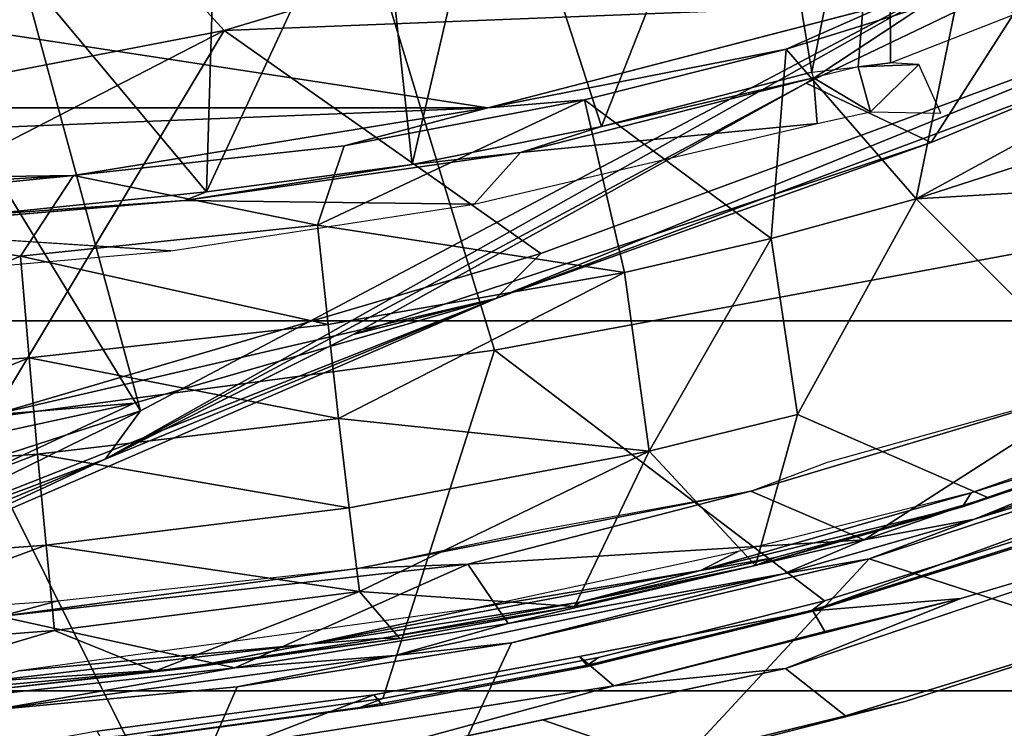
# Model space of a CAD drawing. Units: inches. Extents: x 0 to 190, y -9 to 87.
# Drawn here: x 53 to 54, y 20 to 21 of the extents above; entities that cross this region are included whole.
import ezdxf

# ---------------------------------------------------------------- set-up
doc = ezdxf.new("R2010")
doc.units = ezdxf.units.IN
doc.header["$MEASUREMENT"] = 0
for name, color, linetype in [('SEAT-BASE', 5, 'Continuous'), ('SEAT-CHASSIS', 5, 'Continuous'), ('SEAT-FABRIC', 5, 'Continuous'), ('SEAT-FRAME', 5, 'Continuous')]:
    doc.layers.add(name, color=color, linetype=linetype)

# ---------------------------------------------------------------- blocks, each defined once
blk = doc.blocks.new('1AERON2_B_TLIMANGL_ARMS_POSTUREFITSL_3T')
at = {"layer": 'SEAT-BASE'}
for points in [[(-0.6744, -1.1905, 4.1832), (-4.0382, -11.6139, 3.1616), (-4.1668, -11.6385, 3.2423), (-0.719, -1.1512, 4.3018)], [(-0.9319, -1.4933, 5.6622), (-0.719, -1.1512, 4.3018), (-4.1668, -11.6385, 3.2423), (-3.3384, -9.5727, 3.9879)], [(-0.6744, -1.1905, 4.1832), (-0.5847, -1.2614, 4.119), (-3.9113, -11.6394, 3.1096), (-4.0382, -11.6139, 3.1616)], [(-1.2495, -1.6518, 6.5161), (-4.324, -12.2313, 4.2077), (-4.3746, -12.7122, 4.1389), (-1.0437, -1.701, 6.6264)], [(-1.2495, -1.6518, 6.5161), (-1.3248, -1.7804, 6.4477), (-3.8678, -10.5115, 4.5256), (-4.324, -12.2313, 4.2077)], [(-0.8432, -1.8393, 6.6746), (-1.0437, -1.701, 6.6264), (-4.3746, -12.7122, 4.1389), (-4.2654, -12.7109, 4.1776)], [(-0.7398, -1.9027, 6.6862), (-0.8432, -1.8393, 6.6746), (-4.2654, -12.7109, 4.1776), (-4.1487, -12.7665, 4.1833)], [(-4.1476, -12.7669, 4.1833), (-0.5199, -1.9742, 6.6862), (-0.7398, -1.9027, 6.6862), (-4.1487, -12.7665, 4.1833)], [(-4.1476, -12.7669, 4.1833), (-4.0205, -12.7905, 4.1776), (-0.399, -1.9836, 6.6746), (-0.5199, -1.9742, 6.6862)]]:
    blk.add_3dface(points, dxfattribs=at)
at = {"layer": 'SEAT-CHASSIS'}
for points in [[(-4.8441, -1.5913, 13.2024), (-4.8441, -1.5913, 13.2024), (-4.8669, -1.0351, 13.1866), (-4.8226, -1.6701, 13.1883)], [(-5.0948, -1.4314, 13.8695), (-5.0948, -1.4314, 13.8695), (-5.0543, -1.9978, 13.8715), (-4.9381, -2.424, 13.9001)], [(-4.9395, -1.9133, 13.2504), (-5.1553, -1.8191, 13.6728), (-5.1896, -1.4635, 13.6659), (-4.9706, -1.5829, 13.238)], [(-4.9135, -1.91, 13.2303), (-4.9135, -1.91, 13.2303), (-4.9706, -1.5829, 13.238), (-4.9532, -1.553, 13.2274)], [(-4.9135, -1.91, 13.2303), (-4.9135, -1.91, 13.2303), (-4.9532, -1.553, 13.2274), (-4.8441, -1.5913, 13.2024)], [(-4.897, -2.1275, 13.241), (-4.897, -2.1275, 13.241), (-4.9395, -1.9133, 13.2504), (-4.9706, -1.5829, 13.238)], [(-4.897, -2.1275, 13.241), (-4.897, -2.1275, 13.241), (-4.9706, -1.5829, 13.238), (-4.9135, -1.91, 13.2303)], [(-4.7727, -2.2262, 13.2147), (-4.7727, -2.2262, 13.2147), (-4.9135, -1.91, 13.2303), (-4.8441, -1.5913, 13.2024)], [(-4.7727, -2.2262, 13.2147), (-4.7727, -2.2262, 13.2147), (-4.8441, -1.5913, 13.2024), (-4.7784, -2.079, 13.2044)], [(-4.8441, -1.5913, 13.2024), (-4.8441, -1.5913, 13.2024), (-4.8226, -1.6701, 13.1883), (-4.7784, -2.079, 13.2044)], [(-4.9395, -1.9133, 13.2504), (-4.8795, -2.2854, 13.2568), (-5.1037, -2.1807, 13.6832), (-5.1553, -1.8191, 13.6728)], [(-4.7727, -2.2262, 13.2147), (-4.7727, -2.2262, 13.2147), (-4.8535, -2.2809, 13.2365), (-4.9135, -1.91, 13.2303)], [(-4.9135, -1.91, 13.2303), (-4.9135, -1.91, 13.2303), (-4.8535, -2.2809, 13.2365), (-4.897, -2.1275, 13.241)], [(-4.9395, -1.9133, 13.2504), (-4.9395, -1.9133, 13.2504), (-4.897, -2.1275, 13.241), (-4.8795, -2.2854, 13.2568)], [(-5.0398, -2.488, 13.8149), (-4.9844, -2.3275, 13.8862), (-5.0543, -1.9978, 13.8715), (-5.1141, -2.1076, 13.7997)], [(-5.0543, -1.9978, 13.8715), (-5.0543, -1.9978, 13.8715), (-4.9146, -2.6572, 13.9008), (-4.9381, -2.424, 13.9001)], [(-4.7784, -2.079, 13.2044), (-4.7784, -2.079, 13.2044), (-4.6738, -2.6102, 13.2195), (-4.7727, -2.2262, 13.2147)], [(-4.7257, -2.3262, 13.198), (-4.7257, -2.3262, 13.198), (-4.6738, -2.6102, 13.2195), (-4.7784, -2.079, 13.2044)], [(-4.897, -2.1275, 13.241), (-4.897, -2.1275, 13.241), (-4.786, -2.6545, 13.2542), (-4.8795, -2.2854, 13.2568)], [(-4.8535, -2.2809, 13.2365), (-4.8535, -2.2809, 13.2365), (-4.786, -2.6545, 13.2542), (-4.897, -2.1275, 13.241)], [(-4.7657, -2.7704, 13.2715), (-5.0363, -2.5198, 13.6971), (-5.1037, -2.1807, 13.6832), (-4.8795, -2.2854, 13.2568)], [(-4.8535, -2.2809, 13.2365), (-4.8535, -2.2809, 13.2365), (-4.7727, -2.2262, 13.2147), (-4.74, -2.7639, 13.2506)], [(-4.6738, -2.6102, 13.2195), (-4.6738, -2.6102, 13.2195), (-4.74, -2.7639, 13.2506), (-4.7727, -2.2262, 13.2147)], [(-4.74, -2.7639, 13.2506), (-4.74, -2.7639, 13.2506), (-4.786, -2.6545, 13.2542), (-4.8535, -2.2809, 13.2365)], [(-4.7657, -2.7704, 13.2715), (-4.7657, -2.7704, 13.2715), (-4.8795, -2.2854, 13.2568), (-4.786, -2.6545, 13.2542)], [(-5.0398, -2.488, 13.8149), (-4.9789, -2.7386, 13.8273), (-4.9146, -2.6572, 13.9008), (-4.9844, -2.3275, 13.8862)], [(-4.8195, -2.8948, 13.9226), (-4.8195, -2.8948, 13.9226), (-4.9381, -2.424, 13.9001), (-4.9146, -2.6572, 13.9008)], [(-5.0363, -2.5198, 13.6971), (-4.9592, -2.8195, 13.7129), (-4.9789, -2.7386, 13.8273), (-5.0398, -2.488, 13.8149)], [(-4.7657, -2.7704, 13.2715), (-4.8707, -3.0939, 13.7307), (-4.9592, -2.8195, 13.7129), (-5.0363, -2.5198, 13.6971)], [(-4.6738, -2.6102, 13.2195), (-4.6738, -2.6102, 13.2195), (-4.5297, -3.0913, 13.2425), (-4.74, -2.7639, 13.2506)], [(-4.6346, -2.714, 13.2095), (-4.6346, -2.714, 13.2095), (-4.5297, -3.0913, 13.2425), (-4.6738, -2.6102, 13.2195)], [(-4.8831, -3.0474, 13.8466), (-4.7945, -3.0115, 13.9244), (-4.9146, -2.6572, 13.9008), (-4.9789, -2.7386, 13.8273)], [(-4.9146, -2.6572, 13.9008), (-4.9146, -2.6572, 13.9008), (-4.7213, -3.2276, 13.9388), (-4.8195, -2.8948, 13.9226)], [(-4.786, -2.6545, 13.2542), (-4.786, -2.6545, 13.2542), (-4.7117, -2.9134, 13.2641), (-4.7657, -2.7704, 13.2715)], [(-4.74, -2.7639, 13.2506), (-4.74, -2.7639, 13.2506), (-4.7117, -2.9134, 13.2641), (-4.786, -2.6545, 13.2542)], [(-4.8195, -2.8948, 13.9226), (-4.7704, -3.0612, 13.9307), (-4.726, -2.9976, 13.8919), (-4.8362, -2.694, 13.8757)], [(-4.8707, -3.0939, 13.7307), (-4.8831, -3.0474, 13.8466), (-4.9789, -2.7386, 13.8273), (-4.9592, -2.8195, 13.7129)], [(-4.5297, -3.0913, 13.2425), (-4.5297, -3.0913, 13.2425), (-4.5638, -3.2753, 13.275), (-4.74, -2.7639, 13.2506)], [(-4.7117, -2.9134, 13.2641), (-4.7117, -2.9134, 13.2641), (-4.74, -2.7639, 13.2506), (-4.5638, -3.2753, 13.275)], [(-4.6339, -3.171, 13.2902), (-4.7675, -3.3589, 13.7502), (-4.8707, -3.0939, 13.7307), (-4.7657, -2.7704, 13.2715)], [(-4.7117, -2.9134, 13.2641), (-4.7117, -2.9134, 13.2641), (-4.6339, -3.171, 13.2902), (-4.7657, -2.7704, 13.2715)], [(-4.5638, -3.2753, 13.275), (-4.5638, -3.2753, 13.275), (-4.5848, -3.2701, 13.2819), (-4.7117, -2.9134, 13.2641)], [(-4.5848, -3.2701, 13.2819), (-4.5848, -3.2701, 13.2819), (-4.6339, -3.171, 13.2902), (-4.7117, -2.9134, 13.2641)]]:
    blk.add_3dface(points, dxfattribs=at)
at = {"layer": 'SEAT-FABRIC'}
for points in [[(-3.7992, -7.9157, 18.4287), (-3.7992, 7.9157, 18.4287), (-4.4427, 7.4574, 18.2899), (-4.4427, -7.4574, 18.2899)], [(-4.9447, -6.9215, 18.1447), (-4.4427, -7.4574, 18.2899), (-4.4427, 7.4574, 18.2899), (-4.9447, 6.9215, 18.1447)], [(-4.9447, -6.9215, 18.1447), (-4.9447, 6.9215, 18.1447), (-5.4026, 6.1904, 17.9754), (-5.4026, -6.1904, 17.9754)]]:
    blk.add_3dface(points, dxfattribs=at)
at = {"layer": 'SEAT-FRAME'}
for points in [[(-4.1533, 2.2534, 12.1753), (-4.1533, -2.2534, 12.1753), (-4.2832, 1.0091, 12.2182)], [(-4.1533, -2.2534, 12.1753), (-4.1533, 2.2534, 12.1753), (-3.9098, -0.6575, 12.0999)], [(-4.2453, -1.6914, 12.2072), (-4.2832, 1.0091, 12.2182), (-4.1533, -2.2534, 12.1753)], [(-4.2832, -1.0091, 12.2182), (-4.2832, 1.0091, 12.2182), (-4.2453, -1.6914, 12.2072)], [(-4.0484, -1.8957, 16.2873), (-4.2478, -0.8619, 16.2543), (-4.7135, -0.6048, 16.2887)], [(-4.7135, -0.6048, 16.2887), (-4.5701, -1.5821, 16.3147), (-4.0484, -1.8957, 16.2873)], [(-3.9098, -0.6575, 12.0999), (-4.0128, -2.7962, 12.1312), (-4.1533, -2.2534, 12.1753)], [(-4.3889, -0.81, 12.3294), (-4.2934, -1.2077, 12.2292), (-4.355, -1.6193, 12.3279), (-4.5189, -1.2237, 12.503)], [(-5.005, -1.7613, 13.8979), (-4.5778, -1.548, 14.0382), (-4.658, -0.8278, 14.0301), (-5.0348, -1.4435, 13.8916)], [(-4.2478, -0.8619, 16.2543), (-3.9153, -1.7749, 16.2499), (-3.994, -0.9328, 16.1945)], [(-3.9153, -1.7749, 16.2499), (-4.2478, -0.8619, 16.2543), (-4.0484, -1.8957, 16.2873)], [(-4.2832, -1.0091, 12.2182), (-4.2832, -1.0091, 12.2182), (-4.2453, -1.6914, 12.2072), (-4.2934, -1.2077, 12.2292)], [(-3.86, -1.0366, 14.2102), (-4.5778, -1.548, 14.0382), (-4.4823, -2.2622, 14.0427), (-3.8597, -2.073, 14.1875)], [(-4.8888, -1.0591, 15.2969), (-4.7966, -1.3778, 15.2948), (-4.4121, -2.2643, 16.3132)], [(-4.5545, -1.7735, 16.2959), (-4.8888, -1.0591, 15.2969), (-4.4121, -2.2643, 16.3132)], [(-4.8888, -1.0591, 15.2969), (-4.5545, -1.7735, 16.2959), (-4.6441, -1.3619, 16.2869)], [(-4.7808, -1.1173, 15.1003), (-3.8629, -1.3542, 15.2868), (-4.5647, -1.7821, 15.1273)], [(-4.7808, -1.1173, 15.1003), (-4.5647, -1.7821, 15.1273), (-4.763, -1.3781, 15.1195)], [(-4.2453, -1.6914, 12.2072), (-4.2453, -1.6914, 12.2072), (-4.355, -1.6193, 12.3279), (-4.2934, -1.2077, 12.2292)], [(-4.6521, -1.2325, 12.6825), (-4.6521, -1.2325, 12.6825), (-4.5189, -1.2237, 12.503), (-4.4929, -1.6309, 12.5027)], [(-4.355, -1.6193, 12.3279), (-4.355, -1.6193, 12.3279), (-4.4929, -1.6309, 12.5027), (-4.5189, -1.2237, 12.503)], [(-4.8951, -1.2499, 13.0576), (-4.8951, -1.2499, 13.0576), (-4.7776, -1.2412, 12.8675), (-4.7473, -1.654, 12.869)], [(-4.6521, -1.2325, 12.6825), (-4.6521, -1.2325, 12.6825), (-4.6238, -1.6425, 12.6832), (-4.7776, -1.2412, 12.8675)], [(-4.7776, -1.2412, 12.8675), (-4.7776, -1.2412, 12.8675), (-4.6238, -1.6425, 12.6832), (-4.7473, -1.654, 12.869)], [(-4.6521, -1.2325, 12.6825), (-4.6521, -1.2325, 12.6825), (-4.4929, -1.6309, 12.5027), (-4.6238, -1.6425, 12.6832)], [(-4.8631, -1.6655, 13.0596), (-4.8631, -1.6655, 13.0596), (-4.96, -1.3404, 13.181), (-4.8951, -1.2499, 13.0576)], [(-4.7473, -1.654, 12.869), (-4.7473, -1.654, 12.869), (-4.8631, -1.6655, 13.0596), (-4.8951, -1.2499, 13.0576)], [(-4.96, -1.3404, 13.181), (-4.96, -1.3404, 13.181), (-4.9181, -1.8016, 13.1836), (-4.9429, -1.5831, 13.1976)], [(-4.8631, -1.6655, 13.0596), (-4.8631, -1.6655, 13.0596), (-4.9181, -1.8016, 13.1836), (-4.96, -1.3404, 13.181)], [(-4.5701, -1.5821, 16.3147), (-4.6441, -1.3619, 16.2869), (-4.5545, -1.7735, 16.2959)], [(-3.7097, -1.5495, 15.3195), (-4.5647, -1.7821, 15.1273), (-3.8629, -1.3542, 15.2868)], [(-5.0631, -1.3751, 13.8763), (-5.0165, -1.9277, 13.8848), (-4.9501, -2.0987, 13.8507), (-4.9998, -1.7233, 13.8398)], [(-4.3474, -1.8232, 12.93), (-4.3474, -1.8232, 12.93), (-4.3185, -1.3736, 12.927), (-4.3874, -1.3686, 12.9274)], [(-4.2994, -1.5618, 12.9216), (-4.2994, -1.5618, 12.9216), (-4.3185, -1.3736, 12.927), (-4.2793, -1.8417, 12.9298)], [(-4.78, -1.3774, 15.1602), (-4.6306, -1.7341, 15.1609), (-4.7966, -1.3778, 15.2948)], [(-4.7966, -1.3778, 15.2948), (-4.6306, -1.7341, 15.1609), (-4.4121, -2.2643, 16.3132)], [(-4.763, -1.3781, 15.1195), (-4.6306, -1.7341, 15.1609), (-4.78, -1.3774, 15.1602)], [(-4.763, -1.3781, 15.1195), (-4.5647, -1.7821, 15.1273), (-4.6306, -1.7341, 15.1609)], [(-4.2675, -1.8716, 12.9226), (-4.2675, -1.8716, 12.9226), (-3.8479, -1.5212, 12.1085), (-4.2994, -1.5618, 12.9216)], [(-3.8479, -1.5212, 12.1085), (-3.8479, -1.5212, 12.1085), (-4.2675, -1.8716, 12.9226), (-3.8065, -1.8856, 12.0957)], [(-5.005, -1.7613, 13.8979), (-4.9554, -2.1109, 13.9089), (-4.4823, -2.2622, 14.0427), (-4.5778, -1.548, 14.0382)], [(-3.9531, -2.9376, 15.1901), (-4.5647, -1.7821, 15.1273), (-3.7097, -1.5495, 15.3195)], [(-4.2793, -1.8417, 12.9298), (-4.2793, -1.8417, 12.9298), (-4.2675, -1.8716, 12.9226), (-4.2994, -1.5618, 12.9216)], [(-4.9322, -1.5709, 13.2095), (-4.9322, -1.5709, 13.2095), (-4.9429, -1.5831, 13.1976), (-4.9147, -1.842, 13.201)], [(-4.9147, -1.842, 13.201), (-4.9147, -1.842, 13.201), (-4.8816, -2.0107, 13.2137), (-4.9322, -1.5709, 13.2095)], [(-4.8816, -2.0107, 13.2137), (-4.8816, -2.0107, 13.2137), (-4.9175, -1.6172, 13.2104), (-4.9322, -1.5709, 13.2095)], [(-4.9147, -1.842, 13.201), (-4.9147, -1.842, 13.201), (-4.9429, -1.5831, 13.1976), (-4.9181, -1.8016, 13.1836)], [(-4.3511, -2.3253, 16.3387), (-4.0484, -1.8957, 16.2873), (-4.5701, -1.5821, 16.3147)], [(-4.3511, -2.3253, 16.3387), (-4.5701, -1.5821, 16.3147), (-4.4121, -2.2643, 16.3132)], [(-4.4121, -2.2643, 16.3132), (-4.5701, -1.5821, 16.3147), (-4.5545, -1.7735, 16.2959)], [(-4.8816, -2.0107, 13.2137), (-4.8816, -2.0107, 13.2137), (-4.8333, -2.2344, 13.2187), (-4.9175, -1.6172, 13.2104)], [(-4.355, -1.6193, 12.3279), (-4.355, -1.6193, 12.3279), (-4.4474, -2.0365, 12.501), (-4.4929, -1.6309, 12.5027)], [(-4.3127, -2.0222, 12.3241), (-4.3127, -2.0222, 12.3241), (-4.4474, -2.0365, 12.501), (-4.355, -1.6193, 12.3279)], [(-4.2453, -1.6914, 12.2072), (-4.2453, -1.6914, 12.2072), (-4.3127, -2.0222, 12.3241), (-4.355, -1.6193, 12.3279)], [(-4.6963, -2.065, 12.8706), (-4.6963, -2.065, 12.8706), (-4.7473, -1.654, 12.869), (-4.6238, -1.6425, 12.6832)], [(-4.5754, -2.0508, 12.6833), (-4.5754, -2.0508, 12.6833), (-4.6963, -2.065, 12.8706), (-4.6238, -1.6425, 12.6832)], [(-4.4929, -1.6309, 12.5027), (-4.4929, -1.6309, 12.5027), (-4.5754, -2.0508, 12.6833), (-4.6238, -1.6425, 12.6832)], [(-4.4929, -1.6309, 12.5027), (-4.4929, -1.6309, 12.5027), (-4.4474, -2.0365, 12.501), (-4.5754, -2.0508, 12.6833)], [(-4.7473, -1.654, 12.869), (-4.7473, -1.654, 12.869), (-4.8099, -2.0792, 13.0625), (-4.8631, -1.6655, 13.0596)], [(-4.6963, -2.065, 12.8706), (-4.6963, -2.065, 12.8706), (-4.8099, -2.0792, 13.0625), (-4.7473, -1.654, 12.869)], [(-4.9181, -1.8016, 13.1836), (-4.9181, -1.8016, 13.1836), (-4.8631, -1.6655, 13.0596), (-4.8099, -2.0792, 13.0625)], [(-4.3127, -2.0222, 12.3241), (-4.3127, -2.0222, 12.3241), (-4.2453, -1.6914, 12.2072), (-4.205, -2.0585, 12.1986)], [(-4.1533, -2.2534, 12.1753), (-4.1533, -2.2534, 12.1753), (-4.205, -2.0585, 12.1986), (-4.2453, -1.6914, 12.2072)], [(-5.0154, -1.7317, 13.8777), (-4.9998, -1.7233, 13.8398), (-4.9501, -2.0987, 13.8507), (-4.9643, -2.1104, 13.8891)], [(-4.9676, -2.0795, 13.8989), (-5.0101, -1.7682, 13.8897), (-5.0154, -1.7317, 13.8777), (-4.9643, -2.1104, 13.8891)], [(-4.6306, -1.7341, 15.1609), (-4.5647, -1.7821, 15.1273), (-3.9531, -2.9376, 15.1901)], [(-3.9531, -2.9376, 15.1901), (-4.1198, -2.6853, 15.2106), (-4.6306, -1.7341, 15.1609)], [(-4.461, -2.0707, 15.1956), (-4.6306, -1.7341, 15.1609), (-4.1198, -2.6853, 15.2106)], [(-4.6306, -1.7341, 15.1609), (-4.461, -2.0707, 15.1956), (-4.4121, -2.2643, 16.3132)], [(-5.005, -1.7613, 13.8979), (-5.0101, -1.7682, 13.8897), (-4.9676, -2.0795, 13.8989), (-4.9554, -2.1109, 13.9089)], [(-3.9153, -1.7749, 16.2499), (-4.0484, -1.8957, 16.2873), (-3.627, -3.3024, 16.3436)], [(-4.9181, -1.8016, 13.1836), (-4.9181, -1.8016, 13.1836), (-4.8099, -2.0792, 13.0625), (-4.8739, -2.1339, 13.1962)], [(-4.9147, -1.842, 13.201), (-4.9147, -1.842, 13.201), (-4.9181, -1.8016, 13.1836), (-4.8739, -2.1339, 13.1962)], [(-4.9147, -1.842, 13.201), (-4.9147, -1.842, 13.201), (-4.8739, -2.1339, 13.1962), (-4.8735, -2.1108, 13.209)], [(-4.8816, -2.0107, 13.2137), (-4.8816, -2.0107, 13.2137), (-4.9147, -1.842, 13.201), (-4.8735, -2.1108, 13.209)], [(-4.2142, -2.2977, 12.9303), (-4.2142, -2.2977, 12.9303), (-4.2793, -1.8417, 12.9298), (-4.2844, -2.2347, 12.9299)], [(-4.2793, -1.8417, 12.9298), (-4.2793, -1.8417, 12.9298), (-4.2142, -2.2977, 12.9303), (-4.2305, -2.1507, 12.9274)], [(-4.2305, -2.1507, 12.9274), (-4.2305, -2.1507, 12.9274), (-4.2675, -1.8716, 12.9226), (-4.2793, -1.8417, 12.9298)], [(-4.2675, -1.8716, 12.9226), (-4.2675, -1.8716, 12.9226), (-4.2305, -2.1507, 12.9274), (-3.7739, -2.1014, 12.0949)], [(-4.2675, -1.8716, 12.9226), (-4.2675, -1.8716, 12.9226), (-3.7739, -2.1014, 12.0949), (-3.8065, -1.8856, 12.0957)], [(-4.3511, -2.3253, 16.3387), (-3.9931, -3.2946, 16.3526), (-4.0484, -1.8957, 16.2873)], [(-3.627, -3.3024, 16.3436), (-4.0484, -1.8957, 16.2873), (-3.9931, -3.2946, 16.3526)], [(-4.9501, -2.0987, 13.8507), (-5.0165, -1.9277, 13.8848), (-4.9381, -2.424, 13.9001), (-4.8984, -2.3775, 13.8628)], [(-4.8333, -2.2344, 13.2187), (-4.8333, -2.2344, 13.2187), (-4.8816, -2.0107, 13.2137), (-4.7815, -2.542, 13.2254)], [(-4.8816, -2.0107, 13.2137), (-4.8816, -2.0107, 13.2137), (-4.8246, -2.3781, 13.2147), (-4.7815, -2.542, 13.2254)], [(-4.8816, -2.0107, 13.2137), (-4.8816, -2.0107, 13.2137), (-4.8735, -2.1108, 13.209), (-4.8246, -2.3781, 13.2147)], [(-4.4474, -2.0365, 12.501), (-4.4474, -2.0365, 12.501), (-4.3127, -2.0222, 12.3241), (-4.3771, -2.4387, 12.4974)], [(-4.1427, -2.3845, 12.179), (-4.1427, -2.3845, 12.179), (-4.3771, -2.4387, 12.4974), (-4.3127, -2.0222, 12.3241)], [(-4.3127, -2.0222, 12.3241), (-4.3127, -2.0222, 12.3241), (-4.205, -2.0585, 12.1986), (-4.1427, -2.3845, 12.179)], [(-4.5754, -2.0508, 12.6833), (-4.5754, -2.0508, 12.6833), (-4.4474, -2.0365, 12.501), (-4.3771, -2.4387, 12.4974)], [(-4.6963, -2.065, 12.8706), (-4.6963, -2.065, 12.8706), (-4.5754, -2.0508, 12.6833), (-4.6195, -2.4722, 12.8724)], [(-4.6195, -2.4722, 12.8724), (-4.6195, -2.4722, 12.8724), (-4.5754, -2.0508, 12.6833), (-4.3771, -2.4387, 12.4974)], [(-4.6963, -2.065, 12.8706), (-4.6963, -2.065, 12.8706), (-4.6195, -2.4722, 12.8724), (-4.8099, -2.0792, 13.0625)], [(-4.1427, -2.3845, 12.179), (-4.1427, -2.3845, 12.179), (-4.205, -2.0585, 12.1986), (-4.1533, -2.2534, 12.1753)], [(-4.9676, -2.0795, 13.8989), (-4.91, -2.3883, 13.9107), (-4.8996, -2.4033, 13.92), (-4.9554, -2.1109, 13.9089)], [(-4.91, -2.3883, 13.9107), (-4.9676, -2.0795, 13.8989), (-4.9643, -2.1104, 13.8891), (-4.9116, -2.389, 13.9024)], [(-4.8099, -2.0792, 13.0625), (-4.8099, -2.0792, 13.0625), (-4.8305, -2.3707, 13.2008), (-4.8739, -2.1339, 13.1962)], [(-4.8099, -2.0792, 13.0625), (-4.8099, -2.0792, 13.0625), (-4.6195, -2.4722, 12.8724), (-4.8305, -2.3707, 13.2008)], [(-4.3511, -2.9702, 14.048), (-3.8592, -3.109, 14.1496), (-3.8597, -2.073, 14.1875), (-4.4823, -2.2622, 14.0427)], [(-4.461, -2.0707, 15.1956), (-4.1198, -2.6853, 15.2106), (-4.2005, -2.8546, 16.3108)], [(-4.461, -2.0707, 15.1956), (-4.2005, -2.8546, 16.3108), (-4.4121, -2.2643, 16.3132)], [(-4.9501, -2.0987, 13.8507), (-4.8984, -2.3775, 13.8628), (-4.9116, -2.389, 13.9024), (-4.9643, -2.1104, 13.8891)], [(-3.7739, -2.1014, 12.0949), (-3.7739, -2.1014, 12.0949), (-4.2305, -2.1507, 12.9274), (-3.7382, -2.2649, 12.0762)], [(-4.8996, -2.4033, 13.92), (-4.8225, -2.7099, 13.9347), (-4.4823, -2.2622, 14.0427), (-4.9554, -2.1109, 13.9089)], [(-4.8305, -2.3707, 13.2008), (-4.8305, -2.3707, 13.2008), (-4.8735, -2.1108, 13.209), (-4.8739, -2.1339, 13.1962)], [(-4.8735, -2.1108, 13.209), (-4.8735, -2.1108, 13.209), (-4.8305, -2.3707, 13.2008), (-4.8246, -2.3781, 13.2147)], [(-4.2142, -2.2977, 12.9303), (-4.2142, -2.2977, 12.9303), (-4.1789, -2.4073, 12.926), (-4.2305, -2.1507, 12.9274)], [(-4.2305, -2.1507, 12.9274), (-4.2305, -2.1507, 12.9274), (-4.1789, -2.4073, 12.926), (-3.7382, -2.2649, 12.0762)], [(-4.8333, -2.2344, 13.2187), (-4.8333, -2.2344, 13.2187), (-4.7815, -2.542, 13.2254), (-4.7557, -2.5927, 13.2284)], [(-4.1749, -2.7001, 12.9299), (-4.1749, -2.7001, 12.9299), (-4.2142, -2.2977, 12.9303), (-4.2844, -2.2347, 12.9299)], [(-4.0737, -2.6579, 12.1577), (-4.0737, -2.6579, 12.1577), (-4.1533, -2.2534, 12.1753), (-4.0131, -2.7951, 12.1313)], [(-4.1533, -2.2534, 12.1753), (-4.1533, -2.2534, 12.1753), (-4.0737, -2.6579, 12.1577), (-4.1427, -2.3845, 12.179)], [(-4.8225, -2.7099, 13.9347), (-4.7349, -2.9886, 13.9491), (-4.3511, -2.9702, 14.048), (-4.4823, -2.2622, 14.0427)], [(-4.1062, -3.0822, 16.3151), (-3.9931, -3.2946, 16.3526), (-4.4121, -2.2643, 16.3132)], [(-4.3511, -2.3253, 16.3387), (-4.4121, -2.2643, 16.3132), (-3.9931, -3.2946, 16.3526)], [(-4.1062, -3.0822, 16.3151), (-4.4121, -2.2643, 16.3132), (-4.2005, -2.8546, 16.3108)], [(-4.1789, -2.4073, 12.926), (-4.1789, -2.4073, 12.926), (-3.6457, -2.6175, 12.0497), (-3.7382, -2.2649, 12.0762)], [(-4.2142, -2.2977, 12.9303), (-4.2142, -2.2977, 12.9303), (-4.1749, -2.7001, 12.9299), (-4.1126, -2.6951, 12.9282)], [(-4.2142, -2.2977, 12.9303), (-4.2142, -2.2977, 12.9303), (-4.1126, -2.6951, 12.9282), (-4.1789, -2.4073, 12.926)], [(-4.9381, -2.424, 13.9001), (-4.8642, -2.7104, 13.9131), (-4.8362, -2.694, 13.8757), (-4.8984, -2.3775, 13.8628)], [(-4.9116, -2.389, 13.9024), (-4.8984, -2.3775, 13.8628), (-4.8362, -2.694, 13.8757), (-4.8369, -2.6942, 13.9166)], [(-4.8305, -2.3707, 13.2008), (-4.8305, -2.3707, 13.2008), (-4.6195, -2.4722, 12.8724), (-4.7749, -2.6166, 13.2079)], [(-4.7749, -2.6166, 13.2079), (-4.7749, -2.6166, 13.2079), (-4.8246, -2.3781, 13.2147), (-4.8305, -2.3707, 13.2008)], [(-4.8369, -2.6942, 13.9166), (-4.8352, -2.6933, 13.9248), (-4.91, -2.3883, 13.9107), (-4.9116, -2.389, 13.9024)], [(-4.8996, -2.4033, 13.92), (-4.91, -2.3883, 13.9107), (-4.8352, -2.6933, 13.9248), (-4.8225, -2.7099, 13.9347)], [(-4.7749, -2.6166, 13.2079), (-4.7749, -2.6166, 13.2079), (-4.7638, -2.6429, 13.2225), (-4.8246, -2.3781, 13.2147)], [(-4.8246, -2.3781, 13.2147), (-4.8246, -2.3781, 13.2147), (-4.7638, -2.6429, 13.2225), (-4.7815, -2.542, 13.2254)], [(-4.1427, -2.3845, 12.179), (-4.1427, -2.3845, 12.179), (-4.331, -2.6376, 12.4947), (-4.3771, -2.4387, 12.4974)], [(-4.1427, -2.3845, 12.179), (-4.1427, -2.3845, 12.179), (-4.0737, -2.6579, 12.1577), (-4.331, -2.6376, 12.4947)], [(-4.1789, -2.4073, 12.926), (-4.1789, -2.4073, 12.926), (-4.105, -2.693, 12.9215), (-3.6457, -2.6175, 12.0497)], [(-4.1789, -2.4073, 12.926), (-4.1789, -2.4073, 12.926), (-4.1126, -2.6951, 12.9282), (-4.105, -2.693, 12.9215)], [(-4.9381, -2.424, 13.9001), (-4.9381, -2.424, 13.9001), (-4.8195, -2.8948, 13.9226), (-4.8642, -2.7104, 13.9131)], [(-4.6195, -2.4722, 12.8724), (-4.6195, -2.4722, 12.8724), (-4.3771, -2.4387, 12.4974), (-4.331, -2.6376, 12.4947)], [(-4.6195, -2.4722, 12.8724), (-4.6195, -2.4722, 12.8724), (-4.5699, -2.6734, 12.8733), (-4.7749, -2.6166, 13.2079)], [(-4.5699, -2.6734, 12.8733), (-4.5699, -2.6734, 12.8733), (-4.6195, -2.4722, 12.8724), (-4.331, -2.6376, 12.4947)], [(-4.7638, -2.6429, 13.2225), (-4.7638, -2.6429, 13.2225), (-4.6951, -2.8973, 13.2281), (-4.7815, -2.542, 13.2254)], [(-4.7815, -2.542, 13.2254), (-4.7815, -2.542, 13.2254), (-4.6951, -2.8973, 13.2281), (-4.6763, -2.9089, 13.2407)], [(-4.6763, -2.9089, 13.2407), (-4.6763, -2.9089, 13.2407), (-4.7557, -2.5927, 13.2284), (-4.7815, -2.542, 13.2254)], [(-4.5699, -2.6734, 12.8733), (-4.5699, -2.6734, 12.8733), (-4.683, -2.9327, 13.2131), (-4.7749, -2.6166, 13.2079)], [(-4.683, -2.9327, 13.2131), (-4.683, -2.9327, 13.2131), (-4.6951, -2.8973, 13.2281), (-4.7749, -2.6166, 13.2079)], [(-4.6951, -2.8973, 13.2281), (-4.6951, -2.8973, 13.2281), (-4.7638, -2.6429, 13.2225), (-4.7749, -2.6166, 13.2079)], [(-3.6457, -2.6175, 12.0497), (-3.6457, -2.6175, 12.0497), (-4.105, -2.693, 12.9215), (-3.5859, -2.7973, 12.0337)], [(-4.5699, -2.6734, 12.8733), (-4.5699, -2.6734, 12.8733), (-4.331, -2.6376, 12.4947), (-4.2768, -2.8345, 12.4913)], [(-4.331, -2.6376, 12.4947), (-4.331, -2.6376, 12.4947), (-4.0737, -2.6579, 12.1577), (-4.2768, -2.8345, 12.4913)], [(-4.0011, -2.8908, 12.1359), (-4.0011, -2.8908, 12.1359), (-4.2768, -2.8345, 12.4913), (-4.0737, -2.6579, 12.1577)], [(-4.0131, -2.7951, 12.1313), (-4.0131, -2.7951, 12.1313), (-4.0011, -2.8908, 12.1359), (-4.0737, -2.6579, 12.1577)], [(-4.5699, -2.6734, 12.8733), (-4.2768, -2.8345, 12.4913), (-4.604, -3.1614, 13.2246), (-4.683, -2.9327, 13.2131)], [(-4.8362, -2.694, 13.8757), (-4.8642, -2.7104, 13.9131), (-4.8195, -2.8948, 13.9226), (-4.8362, -2.694, 13.8757)], [(-4.741, -2.9929, 13.9412), (-4.8352, -2.6933, 13.9248), (-4.8369, -2.6942, 13.9166), (-4.74, -3.0032, 13.9312)], [(-4.74, -3.0032, 13.9312), (-4.8369, -2.6942, 13.9166), (-4.8362, -2.694, 13.8757), (-4.726, -2.9976, 13.8919)], [(-4.8352, -2.6933, 13.9248), (-4.741, -2.9929, 13.9412), (-4.7349, -2.9886, 13.9491), (-4.8225, -2.7099, 13.9347)], [(-4.1198, -2.6853, 15.2106), (-3.9668, -3.0042, 15.2281), (-4.2005, -2.8546, 16.3108)], [(-4.1749, -2.7001, 12.9299), (-4.1749, -2.7001, 12.9299), (-4.1588, -2.7726, 12.9429), (-4.1126, -2.6951, 12.9282)], [(-4.1126, -2.6951, 12.9282), (-4.1126, -2.6951, 12.9282), (-4.1588, -2.7726, 12.9429), (-4.098, -2.7558, 12.9363)], [(-3.9531, -2.9376, 15.1901), (-3.9668, -3.0042, 15.2281), (-4.1198, -2.6853, 15.2106)], [(-4.098, -2.7558, 12.9363), (-4.098, -2.7558, 12.9363), (-3.5859, -2.7973, 12.0337), (-4.105, -2.693, 12.9215)], [(-4.0946, -2.8381, 12.9705), (-4.0946, -2.8381, 12.9705), (-4.098, -2.7558, 12.9363), (-4.1588, -2.7726, 12.9429)], [(-3.5859, -2.7973, 12.0337), (-3.5859, -2.7973, 12.0337), (-4.098, -2.7558, 12.9363), (-4.0925, -2.7994, 12.9504)], [(-4.098, -2.7558, 12.9363), (-4.098, -2.7558, 12.9363), (-4.0946, -2.8381, 12.9705), (-4.0925, -2.7994, 12.9504)], [(-4.1609, -2.8678, 12.9865), (-4.1609, -2.8678, 12.9865), (-4.0946, -2.8381, 12.9705), (-4.1588, -2.7726, 12.9429)], [(-4.0925, -2.7994, 12.9504), (-4.0925, -2.7994, 12.9504), (-3.9947, -3.048, 12.9319), (-3.5859, -2.7973, 12.0337)], [(-4.604, -3.1614, 13.2246), (-4.2768, -2.8345, 12.4913), (-4.2543, -3.2225, 12.6572), (-4.4084, -3.2619, 12.9418)], [(-4.0011, -2.8908, 12.1359), (-4.0011, -2.8908, 12.1359), (-4.0878, -3.181, 12.3792), (-4.2768, -2.8345, 12.4913)], [(-4.2141, -3.0289, 12.4872), (-4.2141, -3.0289, 12.4872), (-4.2543, -3.2225, 12.6572), (-4.2768, -2.8345, 12.4913)], [(-4.2768, -2.8345, 12.4913), (-4.2768, -2.8345, 12.4913), (-4.0878, -3.181, 12.3792), (-4.2141, -3.0289, 12.4872)], [(-3.9668, -3.0042, 15.2281), (-4.1062, -3.0822, 16.3151), (-4.2005, -2.8546, 16.3108)], [(-4.6951, -2.8973, 13.2281), (-4.6951, -2.8973, 13.2281), (-4.683, -2.9327, 13.2131), (-4.6054, -3.1631, 13.2354)], [(-4.6763, -2.9089, 13.2407), (-4.6763, -2.9089, 13.2407), (-4.6951, -2.8973, 13.2281), (-4.5709, -3.2446, 13.2502)], [(-4.6951, -2.8973, 13.2281), (-4.6951, -2.8973, 13.2281), (-4.6054, -3.1631, 13.2354), (-4.5709, -3.2446, 13.2502)], [(-4.0878, -3.181, 12.3792), (-4.0878, -3.181, 12.3792), (-4.0011, -2.8908, 12.1359), (-3.9084, -3.1382, 12.1086)], [(-4.5709, -3.2446, 13.2502), (-4.5709, -3.2446, 13.2502), (-4.5572, -3.2464, 13.2577), (-4.6763, -2.9089, 13.2407)], [(-4.604, -3.1614, 13.2246), (-4.604, -3.1614, 13.2246), (-4.6054, -3.1631, 13.2354), (-4.683, -2.9327, 13.2131)]]:
    blk.add_3dface(points, dxfattribs=at)
at = {"layer": 'SEAT-FRAME', "invisible_edges": 4}
for points in [[(-4.3185, -1.3736, 12.927), (-4.3185, -1.3736, 12.927), (-4.3474, -1.8232, 12.93), (-4.2793, -1.8417, 12.9298)], [(-4.2844, -2.2347, 12.9299), (-4.2844, -2.2347, 12.9299), (-4.2793, -1.8417, 12.9298), (-4.3474, -1.8232, 12.93)]]:
    blk.add_3dface(points, dxfattribs=at)

msp = doc.modelspace()

# ---------------------------------------------------------------- block references
at = {"rotation": 90}
msp.add_blockref('1AERON2_B_TLIMANGL_ARMS_POSTUREFITSL_3T', (51.0815, 24.923), dxfattribs=at)

doc.saveas('drawing.dxf')
